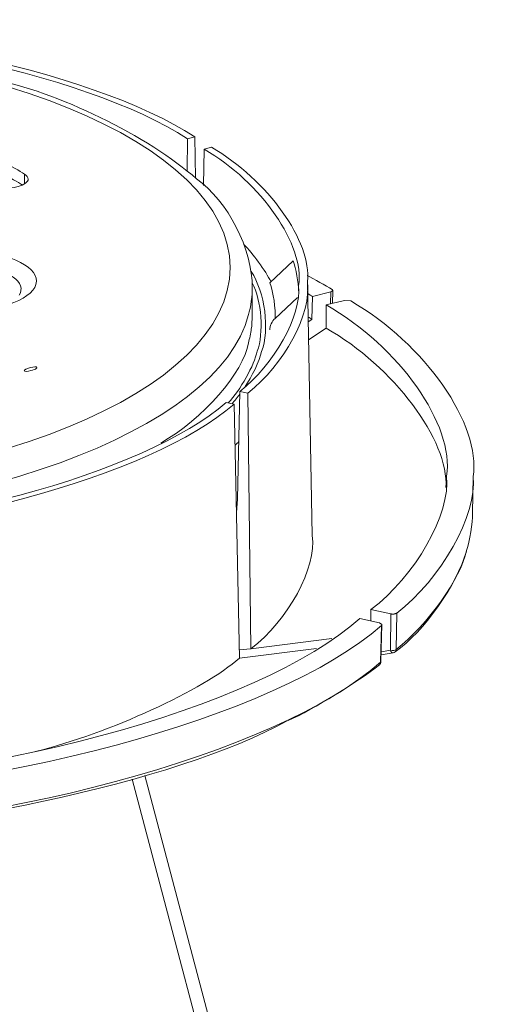
# Model space of a CAD drawing. Units: inches. Extents: x 6 to 200, y -1 to 297.
# Drawn here: x 41 to 46, y 74 to 85 of the extents above; entities that cross this region are included whole.
import ezdxf

# ---------------------------------------------------------------- set-up
doc = ezdxf.new("R2010")
doc.units = ezdxf.units.IN
doc.header["$MEASUREMENT"] = 0
doc.layers.add('Calque 1', color=7, linetype='Continuous')

# ---------------------------------------------------------------- blocks, each defined once
blk = doc.blocks.new('block 279')
at = {"layer": 'Calque 1', "color": 7, "lineweight": 9, "true_color": 0xffffff}
blk.add_open_spline([(40.695, 81.434), (40.701, 81.438), (40.705, 81.443), (40.703, 81.446)], degree=3, dxfattribs=at)
blk = doc.blocks.new('block 280')
at = {"layer": 'Calque 1', "color": 7, "lineweight": 9, "true_color": 0xffffff}
blk.add_open_spline([(40.703, 81.446), (40.701, 81.455), (40.667, 81.454), (40.628, 81.443), (40.589, 81.433), (40.56, 81.417), (40.562, 81.408), (40.562, 81.408), (40.562, 81.408), (40.562, 81.408)], degree=3, knots=[0, 0, 0, 0, 1, 1, 1, 2, 2, 2, 3, 3, 3, 3], dxfattribs=at)
blk = doc.blocks.new('block 281')
at = {"layer": 'Calque 1', "color": 7, "lineweight": 9, "true_color": 0xffffff}
blk.add_open_spline([(40.562, 81.408), (40.565, 81.399), (40.598, 81.4), (40.637, 81.41), (40.659, 81.416), (40.685, 81.426), (40.695, 81.434)], degree=3, knots=[0, 0, 0, 0, 1, 1, 1, 2, 2, 2, 2], dxfattribs=at)
blk = doc.blocks.new('block 322')
at = {"layer": 'Calque 1', "color": 7, "lineweight": 9, "true_color": 0xffffff}
blk.add_open_spline([(37.39, 76.829), (40.073, 76.856), (43.145, 77.684), (44.259, 78.68)], degree=3, dxfattribs=at)
blk = doc.blocks.new('block 323')
at = {"layer": 'Calque 1', "color": 7, "lineweight": 9, "true_color": 0xffffff}
blk.add_lwpolyline([(44.259, 78.68), (44.475, 78.632)], dxfattribs=at)
blk = doc.blocks.new('block 324')
at = {"layer": 'Calque 1', "color": 7, "lineweight": 9, "true_color": 0xffffff}
blk.add_lwpolyline([(44.496, 78.604), (44.502, 78.613)], dxfattribs=at)
blk = doc.blocks.new('block 325')
at = {"layer": 'Calque 1', "color": 7, "lineweight": 9, "true_color": 0xffffff}
blk.add_open_spline([(37.458, 76.706), (40.198, 76.74), (43.346, 77.588), (44.496, 78.604)], degree=3, dxfattribs=at)
blk = doc.blocks.new('block 328')
at = {"layer": 'Calque 1', "color": 9, "lineweight": 9, "true_color": 0xc0c0c0}
blk.add_lwpolyline([(44.486, 78.199), (44.496, 78.604)], dxfattribs=at)
blk = doc.blocks.new('block 329')
at = {"layer": 'Calque 1', "color": 9, "lineweight": 9, "true_color": 0xc0c0c0}
blk.add_open_spline([(37.466, 76.306), (40.196, 76.34), (43.337, 77.186), (44.486, 78.199)], degree=3, dxfattribs=at)
blk = doc.blocks.new('block 331')
at = {"layer": 'Calque 1', "color": 9, "lineweight": 9, "true_color": 0xc0c0c0}
blk.add_open_spline([(44.473, 78.17), (44.48, 78.175), (44.486, 78.188), (44.486, 78.199)], degree=3, dxfattribs=at)
blk = doc.blocks.new('block 332')
at = {"layer": 'Calque 1', "color": 7, "lineweight": 9, "true_color": 0xffffff}
blk.add_open_spline([(37.463, 76.278), (39.523, 76.298), (42.24, 76.876), (43.459, 77.554)], degree=3, dxfattribs=at)
blk = doc.blocks.new('block 334')
at = {"layer": 'Calque 1', "color": 7, "lineweight": 9, "true_color": 0xffffff}
blk.add_lwpolyline([(43.78, 78.35), (42.933, 78.245)], dxfattribs=at)
blk = doc.blocks.new('block 336')
at = {"layer": 'Calque 1', "color": 7, "lineweight": 9, "true_color": 0xffffff}
blk.add_open_spline([(40.687, 77.216), (41.492, 77.415), (42.54, 77.895), (42.933, 78.245)], degree=3, dxfattribs=at)
blk = doc.blocks.new('block 360')
at = {"layer": 'Calque 1', "color": 7, "lineweight": 9, "true_color": 0xffffff}
blk.add_lwpolyline([(42.933, 78.245), (42.873, 81.041)], dxfattribs=at)
blk = doc.blocks.new('block 362')
at = {"layer": 'Calque 1', "color": 7, "lineweight": 9, "true_color": 0xffffff}
blk.add_open_spline([(37.329, 79.547), (39.483, 79.575), (41.964, 80.244), (42.873, 81.041)], degree=3, dxfattribs=at)
blk = doc.blocks.new('block 366')
at = {"layer": 'Calque 1', "color": 7, "lineweight": 9, "true_color": 0xffffff}
blk.add_lwpolyline([(42.873, 81.041), (42.786, 81.059)], dxfattribs=at)
blk = doc.blocks.new('block 368')
at = {"layer": 'Calque 1', "color": 7, "lineweight": 9, "true_color": 0xffffff}
blk.add_open_spline([(37.324, 79.587), (39.445, 79.614), (41.889, 80.273), (42.786, 81.059)], degree=3, dxfattribs=at)
blk = doc.blocks.new('block 426')
at = {"layer": 'Calque 1', "color": 7, "lineweight": 9, "true_color": 0xffffff}
blk.add_lwpolyline([(44.502, 78.613), (44.475, 78.632)], dxfattribs=at)
blk = doc.blocks.new('block 427')
at = {"layer": 'Calque 1', "color": 9, "lineweight": 9, "true_color": 0xc0c0c0}
blk.add_open_spline([(44.486, 78.199), (44.489, 78.201), (44.492, 78.205), (44.491, 78.208)], degree=3, dxfattribs=at)
blk = doc.blocks.new('block 428')
at = {"layer": 'Calque 1', "color": 7, "lineweight": 9, "true_color": 0xffffff}
blk.add_open_spline([(43.059, 78.348), (43.469, 78.658), (43.786, 79.242), (43.735, 79.594)], degree=3, dxfattribs=at)
blk = doc.blocks.new('block 429')
at = {"layer": 'Calque 1', "color": 7, "lineweight": 9, "true_color": 0xffffff}
blk.add_open_spline([(43.681, 82.39), (43.733, 82.827), (43.244, 83.513), (42.625, 83.87)], degree=3, dxfattribs=at)
blk = doc.blocks.new('block 430')
at = {"layer": 'Calque 1', "color": 7, "lineweight": 9, "true_color": 0xffffff}
blk.add_lwpolyline([(43.023, 81.163), (43.059, 78.348)], dxfattribs=at)
blk = doc.blocks.new('block 431')
at = {"layer": 'Calque 1', "color": 7, "lineweight": 9, "true_color": 0xffffff}
blk.add_open_spline([(43.023, 81.163), (43.423, 81.469), (43.731, 82.044), (43.681, 82.39)], degree=3, dxfattribs=at)
blk = doc.blocks.new('block 432')
at = {"layer": 'Calque 1', "color": 7, "lineweight": 9, "true_color": 0xffffff}
blk.add_lwpolyline([(42.936, 81.181), (43.023, 81.163)], dxfattribs=at)
blk = doc.blocks.new('block 433')
at = {"layer": 'Calque 1', "color": 7, "lineweight": 9, "true_color": 0xffffff}
blk.add_lwpolyline([(42.931, 78.335), (43.059, 78.348)], dxfattribs=at)
blk = doc.blocks.new('block 434')
at = {"layer": 'Calque 1', "color": 7, "lineweight": 9, "true_color": 0xffffff}
blk.add_lwpolyline([(42.911, 79.996), (42.899, 79.849)], dxfattribs=at)
blk = doc.blocks.new('block 435')
at = {"layer": 'Calque 1', "color": 7, "lineweight": 9, "true_color": 0xffffff}
blk.add_lwpolyline([(42.911, 79.996), (42.936, 81.181)], dxfattribs=at)
blk = doc.blocks.new('block 436')
at = {"layer": 'Calque 1', "color": 7, "lineweight": 9, "true_color": 0xffffff}
blk.add_lwpolyline([(42.625, 83.87), (42.544, 83.848)], dxfattribs=at)
blk = doc.blocks.new('block 437')
at = {"layer": 'Calque 1', "color": 7, "lineweight": 9, "true_color": 0xffffff}
blk.add_open_spline([(42.936, 81.181), (43.313, 81.471), (43.618, 82.018), (43.584, 82.346)], degree=3, dxfattribs=at)
blk = doc.blocks.new('block 438')
at = {"layer": 'Calque 1', "color": 7, "lineweight": 9, "true_color": 0xffffff}
blk.add_open_spline([(43.584, 82.346), (43.654, 82.79), (43.173, 83.485), (42.544, 83.848)], degree=3, dxfattribs=at)
blk = doc.blocks.new('block 439')
at = {"layer": 'Calque 1', "color": 7, "lineweight": 9, "true_color": 0xffffff}
blk.add_lwpolyline([(42.544, 83.848), (42.535, 83.448)], dxfattribs=at)
blk = doc.blocks.new('block 440')
at = {"layer": 'Calque 1', "color": 7, "lineweight": 9, "true_color": 0xffffff}
blk.add_open_spline([(43.582, 82.29), (43.583, 82.374), (43.554, 82.536), (43.523, 82.62)], degree=3, dxfattribs=at)
blk = doc.blocks.new('block 441')
at = {"layer": 'Calque 1', "color": 7, "lineweight": 5, "true_color": 0xffffff}
blk.add_lwpolyline([(44.598, 78.732), (44.6, 78.732), (44.6, 78.732), (44.602, 78.731), (44.602, 78.731), (44.604, 78.731), (44.604, 78.731), (44.606, 78.73), (44.606, 78.73), (44.608, 78.73), (44.608, 78.73), (44.61, 78.73), (44.61, 78.73), (44.612, 78.73), (44.612, 78.73), (44.614, 78.73), (44.614, 78.73), (44.616, 78.729), (44.616, 78.729), (44.618, 78.729), (44.618, 78.729), (44.62, 78.729), (44.62, 78.729), (44.622, 78.729), (44.622, 78.729), (44.624, 78.729), (44.624, 78.729), (44.626, 78.729), (44.626, 78.729), (44.628, 78.73), (44.628, 78.73), (44.63, 78.73), (44.63, 78.73), (44.632, 78.73), (44.632, 78.73), (44.634, 78.73), (44.634, 78.73), (44.636, 78.73), (44.636, 78.73), (44.638, 78.731), (44.638, 78.731), (44.64, 78.731), (44.64, 78.731), (44.642, 78.731), (44.642, 78.731), (44.644, 78.732), (44.644, 78.732), (44.645, 78.732), (44.645, 78.732), (44.647, 78.733), (44.647, 78.733), (44.649, 78.733), (44.649, 78.733), (44.65, 78.734), (44.65, 78.734), (44.652, 78.734), (44.652, 78.734), (44.653, 78.735), (44.653, 78.735), (44.655, 78.735), (44.655, 78.735), (44.656, 78.736), (44.656, 78.736), (44.658, 78.736), (44.658, 78.736), (44.659, 78.737), (44.659, 78.737), (44.66, 78.738), (44.66, 78.738), (44.662, 78.739), (44.662, 78.739), (44.663, 78.739), (44.663, 78.739), (44.664, 78.74), (44.664, 78.74)], dxfattribs=at)
blk = doc.blocks.new('block 442')
at = {"layer": 'Calque 1', "color": 7, "lineweight": 9, "true_color": 0xffffff}
blk.add_lwpolyline([(44.598, 78.732), (44.38, 78.779)], dxfattribs=at)
blk = doc.blocks.new('block 443')
at = {"layer": 'Calque 1', "color": 7, "lineweight": 9, "true_color": 0xffffff}
blk.add_open_spline([(45.214, 80.249), (45.303, 80.808), (44.69, 81.679), (43.887, 82.134)], degree=3, dxfattribs=at)
blk = doc.blocks.new('block 444')
at = {"layer": 'Calque 1', "color": 7, "lineweight": 9, "true_color": 0xffffff}
blk.add_lwpolyline([(43.887, 82.134), (44.091, 82.184)], dxfattribs=at)
blk = doc.blocks.new('block 445')
at = {"layer": 'Calque 1', "color": 7, "lineweight": 9, "true_color": 0xffffff}
blk.add_lwpolyline([(44.158, 82.177), (44.091, 82.184)], dxfattribs=at)
blk = doc.blocks.new('block 446')
at = {"layer": 'Calque 1', "color": 7, "lineweight": 9, "true_color": 0xffffff}
blk.add_open_spline([(45.506, 80.243), (45.597, 80.815), (44.974, 81.71), (44.158, 82.177)], degree=3, dxfattribs=at)
blk = doc.blocks.new('block 447')
at = {"layer": 'Calque 1', "color": 7, "lineweight": 9, "true_color": 0xffffff}
blk.add_open_spline([(44.664, 78.74), (45.155, 79.114), (45.55, 79.819), (45.506, 80.243)], degree=3, dxfattribs=at)
blk = doc.blocks.new('block 448')
at = {"layer": 'Calque 1', "color": 9, "lineweight": 9, "true_color": 0xc0c0c0}
blk.add_lwpolyline([(44.664, 78.74), (44.66, 78.341)], dxfattribs=at)
blk = doc.blocks.new('block 449')
at = {"layer": 'Calque 1', "color": 9, "lineweight": 9, "true_color": 0xc0c0c0}
blk.add_open_spline([(44.66, 78.341), (45.004, 78.609), (45.373, 79.128), (45.433, 79.43)], degree=3, dxfattribs=at)
blk = doc.blocks.new('block 450')
at = {"layer": 'Calque 1', "color": 9, "lineweight": 9, "true_color": 0xc0c0c0}
blk.add_lwpolyline([(44.595, 78.332), (44.598, 78.732)], dxfattribs=at)
blk = doc.blocks.new('block 451')
at = {"layer": 'Calque 1', "color": 9, "lineweight": 9, "true_color": 0xc0c0c0}
blk.add_open_spline([(44.595, 78.332), (44.619, 78.326), (44.648, 78.33), (44.66, 78.34), (44.66, 78.34), (44.66, 78.341), (44.66, 78.341)], degree=3, knots=[0, 0, 0, 0, 1, 1, 1, 2, 2, 2, 2], dxfattribs=at)
blk = doc.blocks.new('block 452')
at = {"layer": 'Calque 1', "color": 7, "lineweight": 9, "true_color": 0xffffff}
blk.add_lwpolyline([(43.059, 78.348), (43.95, 78.46)], dxfattribs=at)
blk = doc.blocks.new('block 453')
at = {"layer": 'Calque 1', "color": 7, "lineweight": 9, "true_color": 0xffffff}
blk.add_lwpolyline([(44.379, 78.653), (44.38, 78.779)], dxfattribs=at)
blk = doc.blocks.new('block 454')
at = {"layer": 'Calque 1', "color": 9, "lineweight": 9, "true_color": 0xc0c0c0}
blk.add_lwpolyline([(44.495, 78.314), (44.595, 78.332)], dxfattribs=at)
blk = doc.blocks.new('block 455')
at = {"layer": 'Calque 1', "color": 7, "lineweight": 9, "true_color": 0xffffff}
blk.add_open_spline([(44.38, 78.779), (44.867, 79.144), (45.258, 79.834), (45.214, 80.249)], degree=3, dxfattribs=at)
blk = doc.blocks.new('block 456')
at = {"layer": 'Calque 1', "color": 7, "lineweight": 9, "true_color": 0xffffff}
blk.add_open_spline([(45.206, 80.122), (45.241, 80.641), (44.628, 81.457), (43.886, 81.879)], degree=3, dxfattribs=at)
blk = doc.blocks.new('block 457')
at = {"layer": 'Calque 1', "color": 7, "lineweight": 9, "true_color": 0xffffff}
blk.add_lwpolyline([(43.887, 82.134), (43.886, 81.879)], dxfattribs=at)
blk = doc.blocks.new('block 458')
at = {"layer": 'Calque 1', "color": 7, "lineweight": 9, "true_color": 0xffffff}
blk.add_open_spline([(45.433, 79.43), (45.469, 79.534), (45.501, 79.734), (45.499, 79.839)], degree=3, dxfattribs=at)
blk = doc.blocks.new('block 459')
at = {"layer": 'Calque 1', "color": 9, "lineweight": 9, "true_color": 0xc0c0c0}
blk.add_open_spline([(44.648, 78.313), (44.655, 78.318), (44.661, 78.331), (44.66, 78.341)], degree=3, dxfattribs=at)
blk = doc.blocks.new('block 460')
at = {"layer": 'Calque 1', "color": 7, "lineweight": 9, "true_color": 0xffffff}
blk.add_lwpolyline([(43.886, 81.879), (43.694, 81.75)], dxfattribs=at)
blk = doc.blocks.new('block 461')
at = {"layer": 'Calque 1', "color": 7, "lineweight": 9, "true_color": 0xffffff}
blk.add_open_spline([(44.624, 78.302), (44.624, 78.302), (44.625, 78.302), (44.625, 78.302)], degree=3, dxfattribs=at)
blk = doc.blocks.new('block 462')
at = {"layer": 'Calque 1', "color": 9, "lineweight": 9, "true_color": 0xc0c0c0}
blk.add_open_spline([(44.595, 78.332), (44.601, 78.313), (44.614, 78.3), (44.624, 78.302)], degree=3, dxfattribs=at)
blk = doc.blocks.new('block 463')
at = {"layer": 'Calque 1', "color": 7, "lineweight": 9, "true_color": 0xffffff}
blk.add_open_spline([(43.324, 81.984), (43.291, 81.957), (43.265, 81.9), (43.267, 81.858)], degree=3, dxfattribs=at)
blk = doc.blocks.new('block 464')
at = {"layer": 'Calque 1', "color": 7, "lineweight": 9, "true_color": 0xffffff}
blk.add_lwpolyline([(43.572, 82.215), (43.324, 81.984)], dxfattribs=at)
blk = doc.blocks.new('block 465')
at = {"layer": 'Calque 1', "color": 9, "lineweight": 9, "true_color": 0xc0c0c0}
blk.add_open_spline([(43.324, 81.984), (43.333, 82.085), (43.305, 82.277), (43.267, 82.377)], degree=3, dxfattribs=at)
blk = doc.blocks.new('block 466')
at = {"layer": 'Calque 1', "color": 7, "lineweight": 9, "true_color": 0xffffff}
blk.add_lwpolyline([(43.267, 82.377), (43.523, 82.62)], dxfattribs=at)
blk = doc.blocks.new('block 476')
at = {"layer": 'Calque 1', "color": 7, "lineweight": 9, "true_color": 0xffffff}
blk.add_lwpolyline([(42.359, 83.963), (42.44, 83.984)], dxfattribs=at)
blk = doc.blocks.new('block 477')
at = {"layer": 'Calque 1', "color": 7, "lineweight": 9, "true_color": 0xffffff}
blk.add_lwpolyline([(42.44, 83.984), (42.45, 83.529)], dxfattribs=at)
blk = doc.blocks.new('block 478')
at = {"layer": 'Calque 1', "color": 7, "lineweight": 9, "true_color": 0xffffff}
blk.add_lwpolyline([(42.355, 83.611), (42.359, 83.963)], dxfattribs=at)
blk = doc.blocks.new('block 484')
at = {"layer": 'Calque 1', "color": 7, "lineweight": 9, "true_color": 0xffffff}
blk.add_lwpolyline([(43.69, 81.947), (43.731, 81.974)], dxfattribs=at)
blk = doc.blocks.new('block 485')
at = {"layer": 'Calque 1', "color": 7, "lineweight": 9, "true_color": 0xffffff}
blk.add_lwpolyline([(43.731, 81.974), (43.738, 82.227)], dxfattribs=at)
blk = doc.blocks.new('block 486')
at = {"layer": 'Calque 1', "color": 7, "lineweight": 9, "true_color": 0xffffff}
blk.add_lwpolyline([(43.939, 82.278), (43.738, 82.227)], dxfattribs=at)
blk = doc.blocks.new('block 487')
at = {"layer": 'Calque 1', "color": 9, "lineweight": 9, "true_color": 0xc0c0c0}
blk.add_lwpolyline([(43.936, 82.146), (43.939, 82.278)], dxfattribs=at)
blk = doc.blocks.new('block 489')
at = {"layer": 'Calque 1', "color": 7, "lineweight": 9, "true_color": 0xffffff}
blk.add_open_spline([(42.359, 83.963), (41.239, 84.699), (38.619, 85.233), (36.505, 85.158)], degree=3, dxfattribs=at)
blk = doc.blocks.new('block 491')
at = {"layer": 'Calque 1', "color": 7, "lineweight": 9, "true_color": 0xffffff}
blk.add_open_spline([(42.44, 83.984), (41.304, 84.732), (38.645, 85.274), (36.499, 85.197)], degree=3, dxfattribs=at)
blk = doc.blocks.new('block 495')
at = {"layer": 'Calque 1', "color": 7, "lineweight": 9, "true_color": 0xffffff}
blk.add_open_spline([(43.731, 81.974), (43.72, 81.981), (43.7, 81.993), (43.689, 81.999)], degree=3, dxfattribs=at)
blk = doc.blocks.new('block 499')
at = {"layer": 'Calque 1', "color": 7, "lineweight": 9, "true_color": 0xffffff}
blk.add_lwpolyline([(43.939, 82.278), (43.961, 82.293)], dxfattribs=at)
blk = doc.blocks.new('block 500')
at = {"layer": 'Calque 1', "color": 7, "lineweight": 9, "true_color": 0xffffff}
blk.add_open_spline([(43.738, 82.227), (43.724, 82.234), (43.697, 82.25), (43.684, 82.258)], degree=3, dxfattribs=at)
blk = doc.blocks.new('block 501')
at = {"layer": 'Calque 1', "color": 7, "lineweight": 9, "true_color": 0xffffff}
blk.add_open_spline([(43.952, 82.305), (43.886, 82.344), (43.751, 82.42), (43.678, 82.458)], degree=3, dxfattribs=at)
blk = doc.blocks.new('block 502')
at = {"layer": 'Calque 1', "color": 7, "lineweight": 9, "true_color": 0xffffff}
blk.add_lwpolyline([(43.961, 82.293), (43.952, 82.305)], dxfattribs=at)
blk = doc.blocks.new('block 584')
at = {"layer": 'Calque 1', "color": 9, "lineweight": 9, "true_color": 0xc0c0c0}
blk.add_open_spline([(42.884, 80.588), (42.895, 80.598), (42.916, 80.618), (42.926, 80.628)], degree=3, dxfattribs=at)
blk = doc.blocks.new('block 587')
at = {"layer": 'Calque 1', "color": 9, "lineweight": 9, "true_color": 0xc0c0c0}
blk.add_open_spline([(43.177, 81.621), (43.268, 81.855), (43.213, 82.274), (43.062, 82.502)], degree=3, dxfattribs=at)
blk = doc.blocks.new('block 591')
at = {"layer": 'Calque 1', "color": 9, "lineweight": 9, "true_color": 0xc0c0c0}
blk.add_open_spline([(42.851, 81.045), (42.875, 81.072), (42.917, 81.125), (42.937, 81.152)], degree=3, dxfattribs=at)
blk = doc.blocks.new('block 592')
at = {"layer": 'Calque 1', "color": 9, "lineweight": 9, "true_color": 0xc0c0c0}
blk.add_open_spline([(42.996, 81.235), (43.065, 81.332), (43.154, 81.521), (43.177, 81.621)], degree=3, dxfattribs=at)
blk = doc.blocks.new('block 594')
at = {"layer": 'Calque 1', "color": 9, "lineweight": 9, "true_color": 0xc0c0c0}
blk.add_open_spline([(43.032, 82.028), (43.056, 82.103), (43.077, 82.248), (43.073, 82.323)], degree=3, dxfattribs=at)
blk = doc.blocks.new('block 595')
at = {"layer": 'Calque 1', "color": 9, "lineweight": 9, "true_color": 0xc0c0c0}
blk.add_open_spline([(30.42, 82.323), (30.42, 80.897), (33.253, 79.741), (36.747, 79.741), (39.912, 79.723), (42.713, 80.742), (43.032, 82.028)], degree=3, knots=[0, 0, 0, 0, 1, 1, 1, 2, 2, 2, 2], dxfattribs=at)
blk = doc.blocks.new('block 596')
at = {"layer": 'Calque 1', "color": 9, "lineweight": 9, "true_color": 0xc0c0c0}
blk.add_open_spline([(30.664, 82.546), (30.664, 81.174), (33.387, 80.062), (36.747, 80.062), (40.106, 80.062), (42.83, 81.174), (42.83, 82.546), (42.83, 83.917), (40.106, 85.029), (36.747, 85.029), (33.387, 85.029), (30.664, 83.917), (30.664, 82.546), (30.664, 82.546), (30.664, 82.546), (30.664, 82.546)], degree=3, knots=[0, 0, 0, 0, 1, 1, 1, 2, 2, 2, 3, 3, 3, 4, 4, 4, 5, 5, 5, 5], dxfattribs=at)
blk = doc.blocks.new('block 598')
at = {"layer": 'Calque 1', "color": 9, "lineweight": 9, "true_color": 0xc0c0c0}
blk.add_open_spline([(43.032, 81.717), (43.043, 81.755), (43.059, 81.829), (43.063, 81.866)], degree=3, dxfattribs=at)
blk = doc.blocks.new('block 599')
at = {"layer": 'Calque 1', "color": 9, "lineweight": 9, "true_color": 0xc0c0c0}
blk.add_open_spline([(42.807, 81.054), (42.942, 81.196), (43.097, 81.472), (43.128, 81.624)], degree=3, dxfattribs=at)
blk = doc.blocks.new('block 603')
at = {"layer": 'Calque 1', "color": 9, "lineweight": 9, "true_color": 0xc0c0c0}
blk.add_open_spline([(43.128, 81.624), (43.203, 81.821), (43.177, 82.182), (43.074, 82.377)], degree=3, dxfattribs=at)
blk = doc.blocks.new('block 604')
at = {"layer": 'Calque 1', "color": 7, "lineweight": 9, "true_color": 0xffffff}
blk.add_open_spline([(43.063, 81.866), (43.069, 81.903), (43.074, 81.975), (43.073, 82.012)], degree=3, dxfattribs=at)
blk = doc.blocks.new('block 607')
at = {"layer": 'Calque 1', "color": 9, "lineweight": 9, "true_color": 0xc0c0c0}
blk.add_open_spline([(42.065, 80.613), (42.529, 80.876), (42.982, 81.394), (43.032, 81.717)], degree=3, dxfattribs=at)
blk = doc.blocks.new('block 622')
at = {"layer": 'Calque 1', "color": 7, "lineweight": 9, "true_color": 0xffffff}
blk.add_open_spline([(40.158, 83.465), (40.232, 83.419), (40.383, 83.407), (40.495, 83.437), (40.56, 83.452), (40.609, 83.49), (40.605, 83.52)], degree=3, knots=[0, 0, 0, 0, 1, 1, 1, 2, 2, 2, 2], dxfattribs=at)
blk = doc.blocks.new('block 623')
at = {"layer": 'Calque 1', "color": 7, "lineweight": 9, "true_color": 0xffffff}
blk.add_open_spline([(40.564, 83.575), (40.455, 83.646), (40.214, 83.77), (40.069, 83.83)], degree=3, dxfattribs=at)
blk = doc.blocks.new('block 632')
at = {"layer": 'Calque 1', "color": 9, "lineweight": 9, "true_color": 0xc0c0c0}
blk.add_open_spline([(39.797, 82.071), (40.24, 82.05), (40.64, 82.18), (40.691, 82.36), (40.742, 82.541), (40.424, 82.704), (39.982, 82.725), (39.982, 82.725), (39.982, 82.725), (39.982, 82.725)], degree=3, knots=[0, 0, 0, 0, 1, 1, 1, 2, 2, 2, 3, 3, 3, 3], dxfattribs=at)
blk = doc.blocks.new('block 713')
at = {"layer": 'Calque 1', "color": 9, "lineweight": 9, "true_color": 0xc0c0c0}
blk.add_open_spline([(40.506, 82.242), (40.597, 82.381), (40.395, 82.524), (40.054, 82.561), (40.031, 82.563), (39.986, 82.567), (39.962, 82.568)], degree=3, knots=[0, 0, 0, 0, 1, 1, 1, 2, 2, 2, 2], dxfattribs=at)
blk = doc.blocks.new('block 750')
at = {"layer": 'Calque 1', "color": 7, "lineweight": 9, "true_color": 0xffffff}
blk.add_open_spline([(40.605, 83.52), (40.607, 83.536), (40.588, 83.562), (40.564, 83.575)], degree=3, dxfattribs=at)
blk = doc.blocks.new('block 751')
at = {"layer": 'Calque 1', "color": 9, "lineweight": 9, "true_color": 0xc0c0c0}
blk.add_lwpolyline([(40.564, 83.465), (40.564, 83.575)], dxfattribs=at)
blk = doc.blocks.new('block 763')
at = {"layer": 'Calque 1', "color": 7, "lineweight": 9, "true_color": 0xffffff}
blk.add_open_spline([(40.543, 83.454), (40.438, 83.522), (40.207, 83.639), (40.069, 83.696)], degree=3, dxfattribs=at)
blk = doc.blocks.new('block 845')
at = {"layer": 'Calque 1', "color": 7, "lineweight": 9, "true_color": 0xffffff}
blk.add_lwpolyline([(56.123, 23.112), (41.891, 76.952)], dxfattribs=at)
blk = doc.blocks.new('block 846')
at = {"layer": 'Calque 1', "color": 7, "lineweight": 9, "true_color": 0xffffff}
blk.add_lwpolyline([(41.751, 76.911), (55.978, 23.088)], dxfattribs=at)
blk = doc.blocks.new('block 849')
at = {"layer": 'Calque 1', "color": 7, "lineweight": 9, "true_color": 0xffffff}
blk.add_open_spline([(43.468, 77.556), (43.746, 77.682), (44.234, 77.979), (44.473, 78.17)], degree=3, dxfattribs=at)
blk = doc.blocks.new('block 863')
at = {"layer": 'Calque 1', "color": 7, "lineweight": 9, "true_color": 0xffffff}
blk.add_lwpolyline([(44.491, 78.208), (44.502, 78.613)], dxfattribs=at)
blk = doc.blocks.new('block 864')
at = {"layer": 'Calque 1', "color": 7, "lineweight": 9, "true_color": 0xffffff}
blk.add_lwpolyline([(43.735, 79.594), (43.681, 82.39)], dxfattribs=at)
blk = doc.blocks.new('block 865')
at = {"layer": 'Calque 1', "color": 7, "lineweight": 9, "true_color": 0xffffff}
blk.add_open_spline([(44.473, 78.17), (44.483, 78.178), (44.492, 78.194), (44.491, 78.208)], degree=3, dxfattribs=at)
blk = doc.blocks.new('block 866')
at = {"layer": 'Calque 1', "color": 7, "lineweight": 9, "true_color": 0xffffff}
blk.add_lwpolyline([(45.499, 79.839), (45.506, 80.243)], dxfattribs=at)
blk = doc.blocks.new('block 867')
at = {"layer": 'Calque 1', "color": 7, "lineweight": 9, "true_color": 0xffffff}
blk.add_open_spline([(44.648, 78.313), (44.963, 78.536), (45.325, 79.048), (45.431, 79.419)], degree=3, dxfattribs=at)
blk = doc.blocks.new('block 868')
at = {"layer": 'Calque 1', "color": 7, "lineweight": 9, "true_color": 0xffffff}
blk.add_open_spline([(44.625, 78.302), (44.632, 78.303), (44.643, 78.308), (44.648, 78.313)], degree=3, dxfattribs=at)
blk = doc.blocks.new('block 869')
at = {"layer": 'Calque 1', "color": 7, "lineweight": 9, "true_color": 0xffffff}
blk.add_lwpolyline([(44.494, 78.279), (44.624, 78.302)], dxfattribs=at)
blk = doc.blocks.new('block 871')
at = {"layer": 'Calque 1', "color": 7, "lineweight": 9, "true_color": 0xffffff}
blk.add_lwpolyline([(43.957, 82.151), (43.961, 82.293)], dxfattribs=at)
blk = doc.blocks.new('block 880')
at = {"layer": 'Calque 1', "color": 7, "lineweight": 9, "true_color": 0xffffff}
blk.add_open_spline([(43.28, 82.389), (43.22, 82.508), (43.076, 82.705), (42.982, 82.799)], degree=3, dxfattribs=at)
blk = doc.blocks.new('block 882')
at = {"layer": 'Calque 1', "color": 7, "lineweight": 5, "true_color": 0xffffff}
blk.add_open_spline([(43.073, 82.323), (43.08, 82.742), (42.803, 83.281), (42.46, 83.521), (42.46, 83.521), (42.46, 83.521), (42.46, 83.521), (41.947, 83.984), (40.896, 84.497), (40.215, 84.616), (40.215, 84.616), (40.215, 84.616), (40.215, 84.616), (38.294, 85.22), (34.963, 85.19), (33.053, 84.551), (33.053, 84.551), (33.053, 84.551), (33.053, 84.551), (32.442, 84.423), (31.491, 83.937), (31.029, 83.516), (31.029, 83.516), (31.029, 83.516), (31.029, 83.516), (30.692, 83.276), (30.417, 82.737), (30.42, 82.323), (30.42, 82.323), (30.42, 82.323), (30.42, 82.323)], degree=3, knots=[0, 0, 0, 0, 1, 1, 1, 2, 2, 2, 3, 3, 3, 4, 4, 4, 5, 5, 5, 6, 6, 6, 7, 7, 7, 8, 8, 8, 9, 9, 9, 10, 10, 10, 10], dxfattribs=at)
blk = doc.blocks.new('block 883')
at = {"layer": 'Calque 1', "color": 7, "lineweight": 9, "true_color": 0xffffff}
blk.add_lwpolyline([(43.073, 82.012), (43.073, 82.323)], dxfattribs=at)

msp = doc.modelspace()

# ---------------------------------------------------------------- block references
at = {"layer": 'Calque 1'}
for name in ['block 882', 'block 491', 'block 489', 'block 596', 'block 478', 'block 476', 'block 477', 'block 623', 'block 439', 'block 436', 'block 438', 'block 429', 'block 763', 'block 622', 'block 750', 'block 751', 'block 632', 'block 880', 'block 466', 'block 440', 'block 713', 'block 587', 'block 501', 'block 595', 'block 437', 'block 431', 'block 594', 'block 883', 'block 603', 'block 465', 'block 864', 'block 499', 'block 502', 'block 871', 'block 464', 'block 500', 'block 485', 'block 486', 'block 444', 'block 487', 'block 445', 'block 457', 'block 443', 'block 446', 'block 604', 'block 463', 'block 495', 'block 484', 'block 598', 'block 460', 'block 456', 'block 607', 'block 599', 'block 592', 'block 280', 'block 281', 'block 279', 'block 591', 'block 435', 'block 432', 'block 430', 'block 368', 'block 362', 'block 366', 'block 360', 'block 584', 'block 455', 'block 447', 'block 866', 'block 434', 'block 458', 'block 428', 'block 867', 'block 449', 'block 453', 'block 442', 'block 450', 'block 441', 'block 448', 'block 322', 'block 323', 'block 426', 'block 863', 'block 324', 'block 325', 'block 328', 'block 452', 'block 433', 'block 334', 'block 869', 'block 454', 'block 451', 'block 462', 'block 461', 'block 868', 'block 459', 'block 329', 'block 336', 'block 865', 'block 331', 'block 427', 'block 849', 'block 332', 'block 846', 'block 845']:
    msp.add_blockref(name, (0, 0), dxfattribs=at)

doc.saveas('drawing.dxf')
